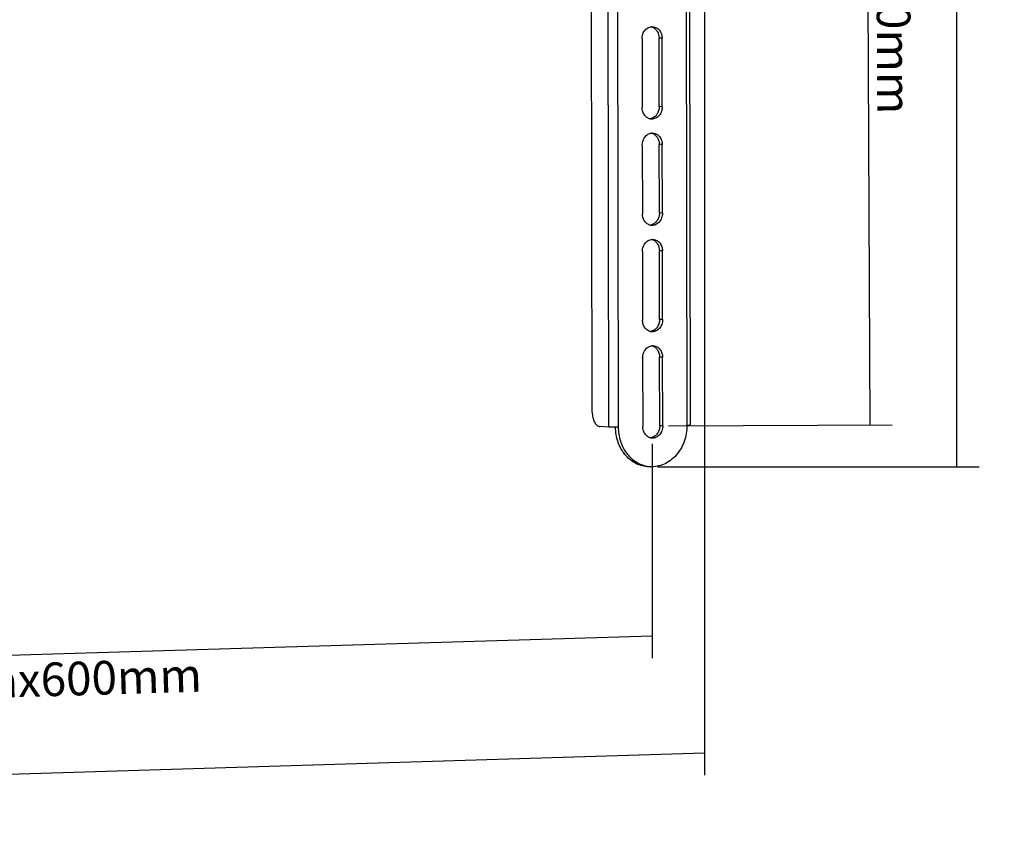
# Model space of a CAD drawing. Extents: x 5915 to 6821, y -5589 to -4211.
# Drawn here: x 6419 to 6771, y -5548 to -5260 of the extents above; entities that cross this region are included whole.
import ezdxf

# ---------------------------------------------------------------- set-up
doc = ezdxf.new("R2010")
doc.units = 0
doc.header["$LTSCALE"] = 32.67
doc.header["$MEASUREMENT"] = 0
doc.header["$PDMODE"] = 3
doc.header["$PDSIZE"] = 0.3125
doc.layers.get('0').update_dxf_attribs({"linetype": 'CONTINUOUS'})
doc.layers.get('Defpoints').update_dxf_attribs({"linetype": 'CONTINUOUS'})
doc.styles.get("Standard").update_dxf_attribs({"font": 'arial.ttf'})
doc.dimstyles.get("Standard").update_dxf_attribs({"dimtxt": 12, "dimasz": 0.18, "dimexe": 8, "dimexo": 2, "dimgap": 3, "dimtad": 2, "dimdec": 0, "dimzin": 0, "dimdsep": 46, "dimtxsty": 'Standard', "dimblk": 'NONE', "dimcen": 0.09, "dimadec": 0, "dimazin": 0, "dimtfac": 1, "dimtdec": 0, "dimtofl": 0, "dimtmove": 2, "dimatfit": 3, "dimfxl": 0.18, "dimtolj": 1, "dimtzin": 0, "dimarcsym": 0})

# ---------------------------------------------------------------- blocks, each defined once
blk = doc.blocks.new('*D5')
at = {"color": 0, "lineweight": -2, "transparency": 16777216}
for p, q in [((6644.8, -5411.02), (6644.8, -5487.62)), ((6139.93, -5426.08), (6139.93, -5502.68)), ((6139.93, -5494.68), (6644.8, -5479.61))]:
    blk.add_line(p, q, dxfattribs=at)
at = {"layer": 'Defpoints', "color": 0, "transparency": 16777216}
for p in [(6644.8, -5409.02), (6139.93, -5424.08), (6644.8, -5479.61)]:
    blk.add_point(p, dxfattribs=at)
at = {"color": 0, "transparency": 16777216, "insert": (6392.64, -5496.27), "char_height": 12, "attachment_point": 5, "rotation": 1.7089}
blk.add_mtext('\\A1;min200mm-max600mm', dxfattribs=at)
blk = doc.blocks.new('_None')
blk = doc.blocks.new('*D6')
at = {"color": 0, "lineweight": -2, "transparency": 16777216}
for p, q in [((6648.8, -4999.97), (6728.71, -4999.61)), ((6720.71, -4999.65), (6722.56, -5404.33)), ((6650.65, -5404.66), (6730.56, -5404.3))]:
    blk.add_line(p, q, dxfattribs=at)
at = {"layer": 'Defpoints', "color": 0, "transparency": 16777216}
for p in [(6646.8, -4999.98), (6648.65, -5404.67), (6722.56, -5404.33)]:
    blk.add_point(p, dxfattribs=at)
at = {"color": 0, "transparency": 16777216, "insert": (6730.77, -5201.95), "char_height": 12, "attachment_point": 5, "rotation": 270.2616}
blk.add_mtext('\\A1;min200mm-max400mm', dxfattribs=at)
blk = doc.blocks.new('*D9')
at = {"color": 0, "lineweight": -2, "transparency": 16777216}
for p, q in [((6663.53, -5215.5), (6663.53, -5529.35)), ((6092.4, -5232.99), (6092.4, -5546.85)), ((6092.4, -5538.84), (6663.53, -5521.35))]:
    blk.add_line(p, q, dxfattribs=at)
at = {"layer": 'Defpoints', "color": 0, "transparency": 16777216}
for p in [(6663.53, -5213.49), (6092.4, -5230.99), (6663.53, -5521.35)]:
    blk.add_point(p, dxfattribs=at)
at = {"color": 0, "transparency": 16777216, "insert": (6378.24, -5539.22), "char_height": 12, "attachment_point": 5, "rotation": 1.7547}
blk.add_mtext('\\A1;680mm', dxfattribs=at)
blk = doc.blocks.new('*D10')
at = {"color": 0, "lineweight": -2, "transparency": 16777216}
for p, q in [((6647.26, -4985.69), (6761.55, -4985.69)), ((6753.55, -4985.69), (6753.55, -5419.27)), ((6646.8, -5419.27), (6761.55, -5419.27))]:
    blk.add_line(p, q, dxfattribs=at)
at = {"layer": 'Defpoints', "color": 0, "transparency": 16777216}
for p in [(6645.26, -4985.69), (6644.8, -5419.27), (6753.55, -5419.27)]:
    blk.add_point(p, dxfattribs=at)
at = {"color": 0, "transparency": 16777216, "insert": (6762.68, -5202.48), "char_height": 12, "attachment_point": 5, "rotation": 90}
blk.add_mtext('\\A1;435mm', dxfattribs=at)

msp = doc.modelspace()

# ---------------------------------------------------------------- linework, layer by layer
at = {"linetype": 'Continuous'}
for p, q in [((6629.42, -5405.11), (6628.65, -5000.5)), ((6632.87, -5405.14), (6632.11, -5000.53)), ((6656.51, -4999.8), (6657.28, -5404.41)), ((6657.66, -4999.7), (6658.42, -5404.32)), ((6623.47, -5399.73), (6623.17, -5242.24)), ((6641.24, -5266.52), (6641.28, -5290.99)), ((6647.35, -5290.71), (6647.31, -5266.23)), ((6648.39, -5266.3), (6647.31, -5266.23)), ((6648.43, -5290.78), (6648.39, -5266.3)), ((6648.43, -5290.78), (6647.35, -5290.71)), ((6641.31, -5304.48), (6641.35, -5328.96)), ((6647.43, -5328.67), (6647.38, -5304.19)), ((6648.46, -5304.27), (6647.38, -5304.19)), ((6648.51, -5328.74), (6648.46, -5304.27)), ((6648.51, -5328.74), (6647.43, -5328.67)), ((6647.5, -5366.64), (6647.45, -5342.16)), ((6648.53, -5342.23), (6647.45, -5342.16)), ((6648.58, -5366.71), (6648.53, -5342.23)), ((6641.38, -5342.44), (6641.43, -5366.92)), ((6648.58, -5366.71), (6647.5, -5366.64)), ((6641.45, -5380.41), (6641.5, -5404.88)), ((6647.57, -5404.6), (6647.52, -5380.12)), ((6648.6, -5380.19), (6647.52, -5380.12)), ((6648.65, -5404.67), (6648.6, -5380.19)), ((6629.42, -5405.11), (6626.18, -5404.9)), ((6648.65, -5404.67), (6647.57, -5404.6)), ((6644.12, -5419.25), (6643.04, -5419.17))]:
    msp.add_line(p, q, dxfattribs=at)
for centre, radius, start, end in [((6643.79, -5265.18), 3.09, 68.0889, 75.7781), ((6643.78, -5265.22), 3.14, 66.989, 68.1001), ((6643.69, -5291.98), 3.09, 276.5643, 283.4661), ((6643.68, -5291.93), 3.13, 283.4591, 285.5219), ((6643.87, -5303.14), 3.09, 68.0889, 75.7781), ((6643.85, -5303.19), 3.14, 66.989, 68.1001), ((6643.76, -5329.94), 3.09, 276.5643, 283.4661), ((6643.75, -5329.89), 3.13, 283.4591, 285.5219), ((6643.94, -5341.11), 3.09, 68.0889, 75.7781), ((6643.92, -5341.15), 3.14, 66.989, 68.1001), ((6643.83, -5367.9), 3.09, 276.5643, 283.4661), ((6643.82, -5367.86), 3.13, 283.4591, 285.5219), ((6644.01, -5379.07), 3.09, 68.0889, 75.7781), ((6643.99, -5379.12), 3.14, 66.989, 68.1001), ((6643.9, -5405.87), 3.09, 276.5643, 283.4661), ((6643.89, -5405.82), 3.13, 283.4591, 285.5219), ((6644.8, -5408.99), 10.28, 260.2008, 266.2274)]:
    msp.add_arc(centre, radius, start, end, dxfattribs=at)
for points, knots in [([(6641.24, -5266.52), (6641.24, -5265.94), (6641.43, -5264.79), (6642.27, -5263.32), (6643.56, -5262.33), (6644.6, -5262.14), (6645.09, -5262.17)], [0, 0, 0, 0, 0.269365, 0.528728, 0.771051, 1, 1, 1, 1]), ([(6645, -5262.33), (6645.34, -5262.48), (6645.99, -5262.9), (6646.99, -5264.16), (6647.31, -5265.41), (6647.31, -5266.23)], [0, 0, 0, 0, 0.233948, 0.479948, 1, 1, 1, 1]), ([(6645.09, -5262.17), (6645.53, -5262.2), (6646.44, -5262.47), (6647.53, -5263.42), (6648.23, -5264.76), (6648.39, -5265.78), (6648.39, -5266.3)], [0, 0, 0, 0, 0.230623, 0.47261, 0.730395, 1, 1, 1, 1]), ([(6644.58, -5295.13), (6644.14, -5295.1), (6643.23, -5294.82), (6642.15, -5293.87), (6641.44, -5292.54), (6641.28, -5291.51), (6641.28, -5290.99)], [0, 0, 0, 0, 0.230623, 0.47261, 0.730395, 1, 1, 1, 1]), ([(6647.35, -5290.71), (6647.35, -5291.19), (6647.22, -5292.14), (6646.63, -5293.43), (6645.71, -5294.43), (6644.92, -5294.84), (6644.52, -5294.95)], [0, 0, 0, 0, 0.264757, 0.52294, 0.76834, 1, 1, 1, 1]), ([(6648.43, -5290.78), (6648.44, -5291.36), (6648.24, -5292.51), (6647.4, -5293.98), (6646.11, -5294.96), (6645.07, -5295.16), (6644.58, -5295.13)], [0, 0, 0, 0, 0.269365, 0.528728, 0.771051, 1, 1, 1, 1]), ([(6641.31, -5304.48), (6641.31, -5303.9), (6641.5, -5302.75), (6642.35, -5301.28), (6643.63, -5300.3), (6644.67, -5300.1), (6645.16, -5300.13)], [0, 0, 0, 0, 0.269365, 0.528728, 0.771051, 1, 1, 1, 1]), ([(6645.16, -5300.13), (6645.61, -5300.16), (6646.51, -5300.43), (6647.6, -5301.38), (6648.3, -5302.72), (6648.46, -5303.75), (6648.46, -5304.27)], [0, 0, 0, 0, 0.230623, 0.47261, 0.730395, 1, 1, 1, 1]), ([(6645.08, -5300.3), (6645.42, -5300.44), (6646.07, -5300.87), (6647.07, -5302.12), (6647.38, -5303.37), (6647.38, -5304.19)], [0, 0, 0, 0, 0.233948, 0.479948, 1, 1, 1, 1]), ([(6644.65, -5333.09), (6644.21, -5333.06), (6643.3, -5332.79), (6642.22, -5331.84), (6641.52, -5330.5), (6641.36, -5329.48), (6641.35, -5328.96)], [0, 0, 0, 0, 0.230623, 0.47261, 0.730395, 1, 1, 1, 1]), ([(6647.43, -5328.67), (6647.43, -5329.15), (6647.29, -5330.11), (6646.7, -5331.39), (6645.79, -5332.4), (6644.99, -5332.8), (6644.59, -5332.91)], [0, 0, 0, 0, 0.264757, 0.52294, 0.76834, 1, 1, 1, 1]), ([(6648.51, -5328.74), (6648.51, -5329.32), (6648.31, -5330.47), (6647.47, -5331.94), (6646.19, -5332.93), (6645.14, -5333.12), (6644.65, -5333.09)], [0, 0, 0, 0, 0.269365, 0.528728, 0.771051, 1, 1, 1, 1]), ([(6641.38, -5342.44), (6641.38, -5341.86), (6641.57, -5340.72), (6642.42, -5339.25), (6643.7, -5338.26), (6644.74, -5338.06), (6645.24, -5338.1)], [0, 0, 0, 0, 0.269365, 0.528728, 0.771051, 1, 1, 1, 1]), ([(6645.15, -5338.26), (6645.49, -5338.41), (6646.14, -5338.83), (6647.14, -5340.08), (6647.45, -5341.34), (6647.45, -5342.16)], [0, 0, 0, 0, 0.233948, 0.479948, 1, 1, 1, 1]), ([(6645.24, -5338.1), (6645.68, -5338.12), (6646.58, -5338.4), (6647.67, -5339.35), (6648.37, -5340.69), (6648.53, -5341.71), (6648.53, -5342.23)], [0, 0, 0, 0, 0.230623, 0.47261, 0.730395, 1, 1, 1, 1]), ([(6644.72, -5371.05), (6644.28, -5371.02), (6643.37, -5370.75), (6642.29, -5369.8), (6641.59, -5368.46), (6641.43, -5367.44), (6641.43, -5366.92)], [0, 0, 0, 0, 0.230623, 0.47261, 0.730395, 1, 1, 1, 1]), ([(6647.5, -5366.64), (6647.5, -5367.12), (6647.36, -5368.07), (6646.78, -5369.36), (6645.86, -5370.36), (6645.07, -5370.76), (6644.66, -5370.88)], [0, 0, 0, 0, 0.264757, 0.52294, 0.76834, 1, 1, 1, 1]), ([(6648.58, -5366.71), (6648.58, -5367.29), (6648.38, -5368.43), (6647.54, -5369.9), (6646.26, -5370.89), (6645.21, -5371.09), (6644.72, -5371.05)], [0, 0, 0, 0, 0.269365, 0.528728, 0.771051, 1, 1, 1, 1]), ([(6641.45, -5380.41), (6641.45, -5379.83), (6641.65, -5378.68), (6642.49, -5377.21), (6643.77, -5376.22), (6644.82, -5376.03), (6645.31, -5376.06)], [0, 0, 0, 0, 0.269365, 0.528728, 0.771051, 1, 1, 1, 1]), ([(6645.22, -5376.23), (6645.56, -5376.37), (6646.21, -5376.8), (6647.21, -5378.05), (6647.52, -5379.3), (6647.52, -5380.12)], [0, 0, 0, 0, 0.233948, 0.479948, 1, 1, 1, 1]), ([(6645.31, -5376.06), (6645.75, -5376.09), (6646.66, -5376.36), (6647.74, -5377.31), (6648.44, -5378.65), (6648.6, -5379.67), (6648.6, -5380.19)], [0, 0, 0, 0, 0.230623, 0.47261, 0.730395, 1, 1, 1, 1]), ([(6623.47, -5399.73), (6623.47, -5400.37), (6623.6, -5401.61), (6624.07, -5403.04), (6624.64, -5403.95), (6625.1, -5404.46), (6625.62, -5404.79), (6626, -5404.89), (6626.18, -5404.9)], [0, 0, 0, 0, 0.308092, 0.588189, 0.710264, 0.818338, 0.913571, 1, 1, 1, 1]), ([(6632.87, -5405.14), (6632.25, -5405.16), (6631.09, -5405.17), (6629.94, -5405.15), (6629.42, -5405.11)], [0, 0, 0, 0, 0.54504, 1, 1, 1, 1]), ([(6643.04, -5419.17), (6642.29, -5419.13), (6640.78, -5418.86), (6638.64, -5417.96), (6636.69, -5416.61), (6634.4, -5414.24), (6632.36, -5410.4), (6631.81, -5406.92), (6631.79, -5405.16)], [0, 0, 0, 0, 0.114948, 0.231473, 0.350885, 0.474024, 0.731091, 1, 1, 1, 1]), ([(6643.05, -5419.12), (6642.34, -5419), (6640.94, -5418.6), (6638.31, -5417.23), (6635.49, -5414.48), (6633.36, -5410.1), (6632.88, -5406.81), (6632.87, -5405.14)], [0, 0, 0, 0, 0.114911, 0.23187, 0.474536, 0.731945, 1, 1, 1, 1]), ([(6644.8, -5409.02), (6644.35, -5408.99), (6643.45, -5408.72), (6642.36, -5407.77), (6641.66, -5406.43), (6641.5, -5405.4), (6641.5, -5404.88)], [0, 0, 0, 0, 0.230623, 0.47261, 0.730395, 1, 1, 1, 1]), ([(6657.28, -5404.41), (6657.28, -5406.39), (6656.62, -5410.3), (6654.17, -5414.56), (6651.44, -5417.08), (6649.15, -5418.43), (6646.67, -5419.2), (6644.96, -5419.3), (6644.12, -5419.25)], [0, 0, 0, 0, 0.268538, 0.527102, 0.650735, 0.770088, 0.886004, 1, 1, 1, 1]), ([(6647.57, -5404.6), (6647.57, -5405.08), (6647.44, -5406.03), (6646.85, -5407.32), (6645.93, -5408.32), (6645.14, -5408.73), (6644.73, -5408.84)], [0, 0, 0, 0, 0.264757, 0.52294, 0.76834, 1, 1, 1, 1]), ([(6648.65, -5404.67), (6648.65, -5405.25), (6648.46, -5406.4), (6647.61, -5407.87), (6646.33, -5408.85), (6645.29, -5409.05), (6644.8, -5409.02)], [0, 0, 0, 0, 0.269365, 0.528728, 0.771051, 1, 1, 1, 1]), ([(6657.28, -5404.41), (6657.43, -5404.41), (6657.66, -5404.4), (6657.94, -5404.39), (6658.11, -5404.37), (6658.24, -5404.36), (6658.34, -5404.35), (6658.39, -5404.34), (6658.42, -5404.33), (6658.42, -5404.32)], [0, 0, 0, 0, 0.413667, 0.585133, 0.729338, 0.844156, 0.927866, 0.979482, 1, 1, 1, 1])]:
    msp.add_open_spline(points, degree=3, knots=knots, dxfattribs=at)

# ---------------------------------------------------------------- dimensions: what is measured, and where the dimension line sits
dim = msp.add_linear_dim(base=(6753.55, -5419.27), p1=(6645.26, -4985.69), p2=(6644.8, -5419.27), angle=90, text='435mm', dimstyle='Standard')
dim.commit()
dim.dimension.update_dxf_attribs({"geometry": '*D10', "text_midpoint": (6762.68, -5202.48)})
for p1, p2, distance, text, picture, middle in [((6646.8, -4999.98), (6648.65, -5404.67), 73.91, 'min200mm-max400mm', '*D6', (6730.77, -5201.95)), ((6092.4, -5230.99), (6663.53, -5213.49), -307.71, '680mm', '*D9', (6378.24, -5539.22)), ((6139.93, -5424.08), (6644.8, -5409.02), -70.56, 'min200mm-max600mm', '*D5', (6392.64, -5496.27))]:
    dim = msp.add_aligned_dim(p1=p1, p2=p2, distance=distance, text=text, dimstyle='Standard')
    dim.commit()
    dim.dimension.update_dxf_attribs({"geometry": picture, "text_midpoint": middle})

doc.saveas('drawing.dxf')
